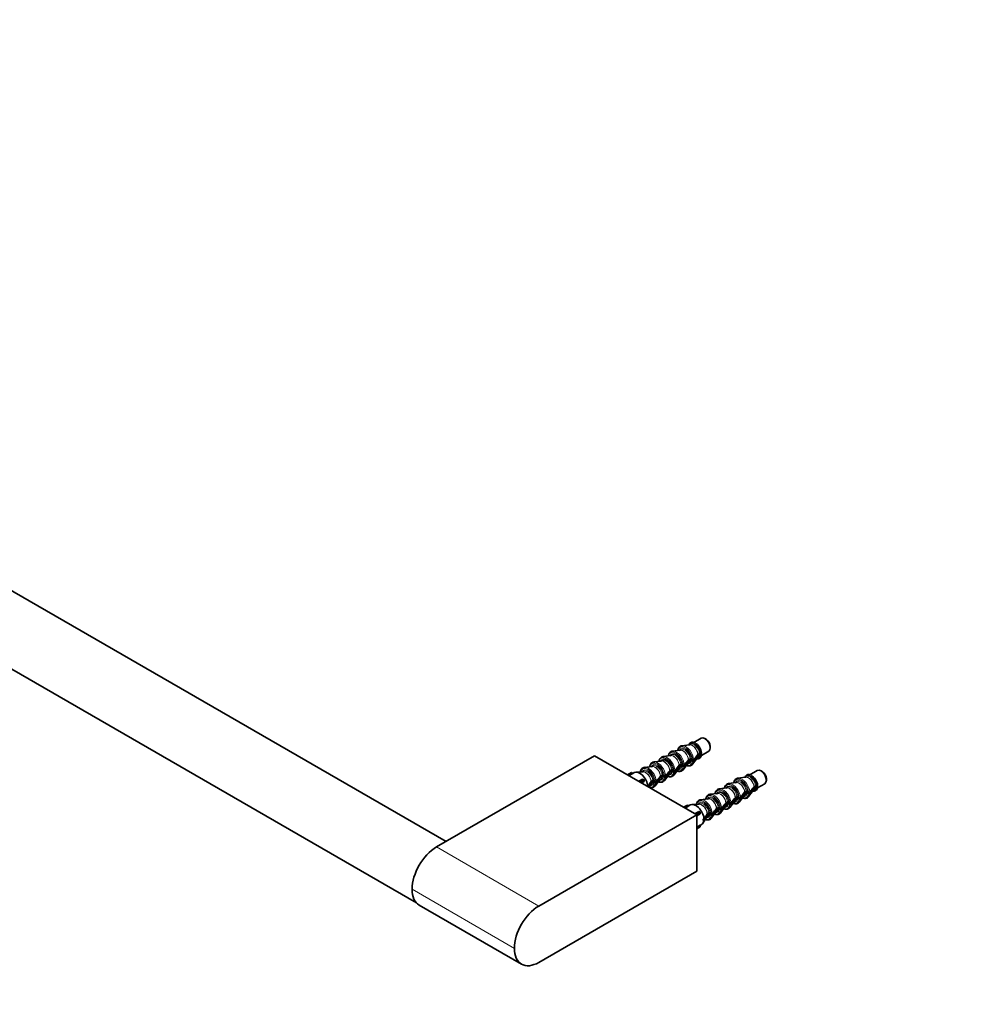
# Model space of a CAD drawing. Units: millimetres. Extents: x 0 to 1478, y 0 to 1758.
# Drawn here: x 252 to 505, y 381 to 642 of the extents above; entities that cross this region are included whole.
import ezdxf
from ezdxf import colors
from ezdxf.entities.mleader import LeaderData, LeaderLine
from ezdxf.math import Vec2, Vec3

# ---------------------------------------------------------------- set-up
doc = ezdxf.new("R2010")
doc.units = ezdxf.units.MM
doc.layers.add('DV5_Défaut', color=7, linetype='Continuous')
doc.layers.add('Défaut', color=7, linetype='Continuous')

# ---------------------------------------------------------------- blocks, each defined once
blk = doc.blocks.new('_DOT')
at = {"color": 0}
blk.add_line((0, 0), (-1, 0), dxfattribs=at)
at = {"color": 0, "const_width": 0.333}
blk.add_lwpolyline([(-0.1665, 0, 1), (0.1665, 0, 1)], format="xyb", close=True, dxfattribs=at)
blk = doc.blocks.new('SE4')
at = {"layer": 'DV5_Défaut', "color": 7, "linetype": 'Continuous', "lineweight": 35}
for p, q in [((365.29, 424.03), (102.76, 575.6)), ((93.76, 560.01), (357.43, 407.78)), ((432.82, 451.37), (430.89, 450.26)), ((434.24, 451.03), (433.82, 451.27)), ((429.7, 449.63), (427.7, 449.38)), ((429.87, 449.78), (429.57, 449.61)), ((435.23, 448.82), (435.23, 449.31)), ((362.76, 422.57), (404.58, 446.72)), ((431.66, 431.08), (404.58, 446.72)), ((424.75, 446.77), (422.75, 446.52)), ((424.92, 446.93), (424.52, 446.7)), ((427.22, 448.2), (425.23, 447.95)), ((427.4, 448.36), (426.99, 448.12)), ((430.53, 444.47), (431.75, 446.08)), ((431.67, 445.97), (431.97, 446.15)), ((431.99, 447.09), (431.96, 447.06)), ((431.96, 446.65), (431.99, 446.68)), ((431.99, 447.09), (432.4, 447.32)), ((432.4, 446.91), (431.99, 446.68)), ((432.89, 446.79), (434.82, 447.91)), ((419.8, 443.91), (417.8, 443.66)), ((419.97, 444.07), (419.57, 443.84)), ((422.27, 445.34), (420.28, 445.09)), ((422.45, 445.5), (422.05, 445.27)), ((426.62, 443.06), (427.02, 443.29)), ((427.04, 444.23), (427.01, 444.2)), ((427.01, 443.79), (427.04, 443.82)), ((427.04, 444.23), (427.45, 444.46)), ((427.45, 444.05), (427.04, 443.82)), ((427.73, 444.46), (428.03, 444.29)), ((428.03, 443.88), (427.73, 444.05)), ((428.06, 443.04), (429.27, 444.65)), ((429.09, 444.49), (429.5, 444.72)), ((429.52, 445.66), (429.48, 445.63)), ((429.48, 445.22), (429.52, 445.25)), ((429.52, 445.66), (429.92, 445.89)), ((429.92, 445.48), (429.52, 445.25)), ((430.2, 445.89), (430.5, 445.72)), ((430.5, 445.31), (430.2, 445.48)), ((414.35, 442.27), (413.32, 441.68)), ((414.72, 442.05), (413.7, 441.46)), ((414.72, 442.05), (414.35, 442.27)), ((415.07, 442.28), (414.7, 442.06)), ((417.39, 442.49), (415.56, 442.42)), ((417.5, 442.64), (417.23, 442.48)), ((422.09, 441.37), (422.06, 441.34)), ((422.06, 440.93), (422.09, 440.96)), ((422.09, 441.37), (422.5, 441.6)), ((422.5, 441.2), (422.09, 440.96)), ((422.78, 441.6), (423.08, 441.43)), ((423.08, 441.02), (422.78, 441.19)), ((423.11, 440.19), (424.32, 441.79)), ((424.15, 441.63), (424.55, 441.86)), ((424.57, 442.8), (424.53, 442.77)), ((424.53, 442.36), (424.57, 442.39)), ((424.57, 442.8), (424.97, 443.03)), ((424.97, 442.62), (424.57, 442.39)), ((425.25, 443.03), (425.55, 442.86)), ((425.55, 442.45), (425.25, 442.62)), ((425.58, 441.62), (426.8, 443.22)), ((444.55, 441.05), (442.55, 440.8)), ((444.72, 441.21), (444.42, 441.04)), ((447.67, 442.8), (445.73, 441.68)), ((449.09, 442.45), (448.67, 442.7)), ((450.08, 440.25), (450.08, 440.74)), ((417.32, 440.55), (416.3, 439.96)), ((417.7, 440.33), (416.67, 439.74)), ((417.7, 439.9), (417.05, 439.52)), ((417.7, 440.33), (417.32, 440.55)), ((417.7, 439.9), (417.7, 440.33)), ((418.61, 438.62), (418.68, 438.66)), ((419.03, 438.38), (419.41, 438.99)), ((419.33, 438.85), (419.6, 439)), ((419.62, 439.95), (419.58, 439.91)), ((419.58, 439.5), (419.62, 439.54)), ((419.62, 439.95), (420.02, 440.17)), ((420.02, 439.77), (419.62, 439.54)), ((420.3, 440.17), (420.61, 440)), ((420.61, 439.59), (420.3, 439.77)), ((420.63, 438.76), (421.85, 440.36)), ((421.67, 440.2), (422.07, 440.43)), ((439.6, 438.2), (437.6, 437.94)), ((439.77, 438.35), (439.37, 438.12)), ((442.07, 439.63), (440.08, 439.37)), ((442.25, 439.78), (441.84, 439.55)), ((446.84, 438.51), (446.81, 438.48)), ((446.81, 438.08), (446.84, 438.11)), ((446.84, 438.51), (447.24, 438.75)), ((447.24, 438.34), (446.84, 438.11)), ((447.74, 438.22), (449.67, 439.33)), ((434.82, 435.5), (434.42, 435.26)), ((437.12, 436.77), (435.13, 436.52)), ((437.3, 436.92), (436.89, 436.69)), ((441.89, 435.66), (441.86, 435.63)), ((441.89, 435.66), (442.29, 435.89)), ((442.29, 435.48), (441.89, 435.25)), ((442.58, 435.89), (442.88, 435.71)), ((442.88, 435.31), (442.58, 435.48)), ((442.91, 434.47), (444.12, 436.07)), ((443.94, 435.91), (444.35, 436.15)), ((444.37, 437.09), (444.33, 437.06)), ((444.33, 436.65), (444.37, 436.68)), ((444.37, 437.09), (444.77, 437.32)), ((444.77, 436.91), (444.37, 436.68)), ((445.05, 437.32), (445.35, 437.14)), ((445.35, 436.73), (445.05, 436.91)), ((445.38, 435.9), (446.6, 437.5)), ((446.52, 437.4), (446.82, 437.57)), ((429.2, 433.69), (428.17, 433.1)), ((429.57, 433.48), (428.55, 432.89)), ((429.57, 433.48), (429.2, 433.69)), ((429.92, 433.7), (429.55, 433.49)), ((432.24, 433.92), (430.41, 433.84)), ((432.35, 434.07), (432.08, 433.91)), ((434.65, 435.34), (432.65, 435.09)), ((436.94, 432.8), (437.35, 433.03)), ((437.63, 433.03), (437.93, 432.86)), ((437.96, 431.61), (439.17, 433.22)), ((438.99, 433.06), (439.4, 433.29)), ((439.42, 434.23), (439.38, 434.2)), ((439.38, 433.79), (439.42, 433.82)), ((439.42, 434.23), (439.82, 434.46)), ((439.82, 434.05), (439.42, 433.82)), ((440.1, 434.46), (440.4, 434.29)), ((440.4, 433.88), (440.1, 434.05)), ((440.43, 433.04), (441.65, 434.65)), ((441.47, 434.48), (441.87, 434.72)), ((441.86, 435.22), (441.89, 435.25)), ((389.84, 406.94), (431.66, 431.08)), ((432.17, 431.98), (431.15, 431.38)), ((432.55, 431.76), (431.52, 431.17)), ((432.55, 431.32), (431.66, 430.81)), ((431.66, 416.14), (431.66, 431.08)), ((432.55, 431.76), (432.17, 431.98)), ((432.55, 431.32), (432.55, 431.76)), ((433.29, 428.87), (434.26, 430.41)), ((434.18, 430.27), (434.45, 430.43)), ((434.47, 431.37), (434.43, 431.34)), ((434.43, 430.93), (434.47, 430.96)), ((434.47, 431.37), (434.87, 431.6)), ((434.87, 431.19), (434.47, 430.96)), ((435.15, 431.6), (435.45, 431.43)), ((435.45, 431.02), (435.15, 431.19)), ((435.48, 430.18), (436.7, 431.79)), ((436.52, 431.63), (436.92, 431.86)), ((436.94, 432.8), (436.91, 432.77)), ((436.91, 432.36), (436.94, 432.39)), ((437.35, 432.62), (436.94, 432.39)), ((437.93, 432.45), (437.63, 432.62)), ((432.55, 428.32), (431.66, 427.81)), ((432.55, 427.89), (431.66, 427.38)), ((432.55, 428.29), (432.92, 428.51)), ((432.55, 427.89), (432.55, 428.32)), ((433.36, 429.99), (433.53, 430.09)), ((433.53, 429.68), (433.36, 429.58)), ((389.84, 392), (431.66, 416.14)), ((358.18, 407.18), (385.26, 391.54))]:
    blk.add_line(p, q, dxfattribs=at)
at = {"layer": 'DV5_Défaut', "color": 7, "linetype": 'Continuous', "lineweight": 18}
for p, q in [((362.76, 422.57), (389.84, 406.94)), ((383.37, 395.73), (356.29, 411.37))]:
    blk.add_line(p, q, dxfattribs=at)
at = {"layer": 'DV5_Défaut', "color": 7, "linetype": 'Continuous', "lineweight": 35}
for centre, radius, start, end in [((430.06, 445.61), 0.314, 63.0017, 116.7828), ((-528.59, 1274.58), 1267.85, 319.17651, 319.25477), ((-528.59, 1274.17), 1267.85, 319.17651, 319.25477), ((432.54, 447.04), 0.317, 72.6652, 116.7266), ((432.54, 446.63), 0.317, 72.6633, 116.7286), ((-533.54, 1271.72), 1267.85, 319.17651, 319.25477), ((-533.54, 1271.31), 1267.85, 319.17651, 319.25477), ((427.59, 444.18), 0.314, 63.0017, 116.7828), ((427.59, 443.77), 0.314, 63.0017, 116.7829), ((-531.07, 1273.15), 1267.85, 319.17651, 319.25477), ((-531.07, 1272.74), 1267.85, 319.17651, 319.25477), ((430.06, 445.2), 0.314, 63.0017, 116.7829), ((-538.49, 1268.86), 1267.85, 319.17651, 319.25477), ((-538.49, 1268.45), 1267.85, 319.17651, 319.25477), ((422.64, 441.32), 0.314, 63.0017, 116.7828), ((422.64, 440.92), 0.314, 63.0017, 116.7829), ((-536.02, 1270.29), 1267.85, 319.17651, 319.25477), ((-536.02, 1269.88), 1267.85, 319.17651, 319.25477), ((425.11, 442.75), 0.314, 63.0017, 116.7828), ((425.11, 442.34), 0.314, 63.0017, 116.7829), ((-320.51, 973.91), 912.63, 324.09208, 324.18864), ((-294.23, 954.5), 880.2, 324.10882, 324.19041), ((420.16, 439.89), 0.314, 63.0017, 116.7828), ((420.16, 439.49), 0.314, 63.0017, 116.7829), ((-513.74, 1266.01), 1267.85, 319.17651, 319.25477), ((-513.74, 1265.6), 1267.85, 319.17651, 319.25477), ((447.39, 438.46), 0.317, 72.6652, 116.7266), ((447.39, 438.05), 0.317, 72.6633, 116.7286), ((-518.69, 1263.15), 1267.85, 319.17651, 319.25477), ((442.44, 435.61), 0.314, 63.0017, 116.7828), ((442.44, 435.2), 0.314, 63.0017, 116.7829), ((-516.22, 1264.58), 1267.85, 319.17651, 319.25477), ((-516.22, 1264.17), 1267.85, 319.17651, 319.25477), ((444.91, 437.04), 0.314, 63.0017, 116.7828), ((444.91, 436.63), 0.314, 63.0017, 116.7829), ((437.49, 432.75), 0.314, 63.0017, 116.7828), ((-521.17, 1261.72), 1267.85, 319.17651, 319.25477), ((-521.17, 1261.31), 1267.85, 319.17651, 319.25477), ((439.96, 434.18), 0.314, 63.0017, 116.7828), ((439.96, 433.77), 0.314, 63.0017, 116.7829), ((-518.69, 1262.74), 1267.85, 319.17651, 319.25477), ((-305.67, 965.33), 912.63, 324.09208, 324.18864), ((-279.38, 945.93), 880.2, 324.0903, 324.19041), ((435.01, 431.32), 0.314, 63.0017, 116.7828), ((435.01, 430.91), 0.314, 63.0017, 116.7829), ((-523.64, 1260.29), 1267.85, 319.17651, 319.25477), ((-523.64, 1259.88), 1267.85, 319.17651, 319.25477), ((437.49, 432.34), 0.314, 63.0017, 116.7829)]:
    blk.add_arc(centre, radius, start, end, dxfattribs=at)
for centre, major_axis, start_param, end_param in [((433.82, 449.64), (-1, 1.73), 3.141593, 6.283185), ((428.77, 446.73), (1.46, -2.52), 2.716014, 2.903652), ((430.47, 447.71), (1.06, -1.83), -3.457875, -3.379534), ((430.92, 447.97), (1.05, -1.82), 3.114775, 3.141593), ((431.32, 448.2), (1.14, -1.97), 0.89549, 2.433978), ((434.24, 449.88), (0.7, -1.21), 0.785398, 2.356194), ((423.82, 443.87), (1.46, -2.52), 2.716014, 2.903652), ((425.53, 444.85), (1.06, -1.83), -3.457875, -3.379534), ((425.97, 445.11), (1.05, -1.82), 3.114913, 3.141593), ((426.3, 445.3), (1.46, -2.52), 2.716014, 2.903652), ((428, 446.28), (1.06, -1.83), -3.457875, -3.379534), ((428.45, 446.54), (1.05, -1.82), 3.114913, 3.141593), ((418.87, 441.01), (1.46, -2.52), 2.716014, 2.903652), ((420.58, 441.99), (1.06, -1.83), -3.457875, -3.379534), ((421.02, 442.25), (1.05, -1.82), 3.114913, 3.141593), ((421.35, 442.44), (1.46, -2.52), 2.716014, 2.903652), ((423.05, 443.42), (1.06, -1.83), -3.457875, -3.379534), ((423.5, 443.68), (1.05, -1.82), 3.114913, 3.141593), ((428.77, 446.73), (-1.46, 2.52), 3.379534, 3.467783), ((416.57, 439.68), (1.5, -2.6), 0.868828, 3.141593), ((418.1, 440.56), (1.06, -1.83), -3.498028, -3.435058), ((418.55, 440.82), (1.05, -1.82), 3.114913, 3.141593), ((423.82, 443.87), (-1.46, 2.52), 3.379534, 3.467783), ((426.3, 445.3), (-1.46, 2.52), 3.379534, 3.467783), ((443.62, 438.15), (1.46, -2.52), 2.716014, 2.903652), ((445.32, 439.14), (1.06, -1.83), -3.457875, -3.379534), ((445.77, 439.39), (1.05, -1.82), 3.114775, 3.141593), ((446.17, 439.62), (1.14, -1.97), 0.89549, 2.433978), ((448.67, 441.07), (-1, 1.73), 3.141593, 6.283185), ((449.09, 441.31), (0.7, -1.21), 0.785398, 2.356194), ((418.87, 441.01), (-1.46, 2.52), 3.379534, 3.467783), ((421.35, 442.44), (-1.46, 2.52), 3.379534, 3.467783), ((440.37, 436.28), (1.06, -1.83), -3.457875, -3.379534), ((440.82, 436.54), (1.05, -1.82), 3.114913, 3.141593), ((441.15, 436.72), (1.46, -2.52), 2.716014, 2.903652), ((442.85, 437.71), (1.06, -1.83), -3.457875, -3.379534), ((443.3, 437.96), (1.05, -1.82), 3.114913, 3.141593), ((435.87, 433.68), (1.05, -1.82), 3.114913, 3.141593), ((436.2, 433.87), (1.46, -2.52), 2.716014, 2.903652), ((437.9, 434.85), (1.06, -1.83), -3.457875, -3.379534), ((438.35, 435.11), (1.05, -1.82), 3.114913, 3.141593), ((438.67, 435.3), (1.46, -2.52), 2.716014, 2.903652), ((443.62, 438.15), (-1.46, 2.52), 3.379534, 3.467783), ((431.42, 431.11), (1.5, -2.6), 0.868828, 3.141593), ((432.95, 431.99), (1.06, -1.83), -3.498028, -3.435058), ((433.4, 432.25), (1.05, -1.82), 3.114913, 3.141593), ((433.72, 432.44), (1.46, -2.52), 2.716014, 2.903652), ((435.42, 433.42), (1.06, -1.83), -3.457875, -3.379534), ((438.67, 435.3), (-1.46, 2.52), 3.379534, 3.467783), ((441.15, 436.72), (-1.46, 2.52), 3.379534, 3.467783), ((433.72, 432.44), (-1.46, 2.52), 3.379534, 3.467783), ((436.2, 433.87), (-1.46, 2.52), 3.379534, 3.467783), ((431.42, 431.11), (-1.5, 2.6), 3.141593, 3.843561), ((431.24, 431), (1.5, -2.6), 0.701968, 0.868828), ((362.76, 415.1), (-4.58, -7.92), 3.926991, 5.497787), ((362.76, 415.1), (4.57, 7.92), 2.356194, 3.141593), ((389.84, 399.47), (4.57, 7.92), 0.785398, 2.356194), ((389.84, 399.47), (4.58, 7.92), 2.356194, 3.926991)]:
    blk.add_ellipse(centre, major_axis=major_axis, ratio=0.57735, start_param=start_param, end_param=end_param, dxfattribs=at)
at = {"layer": 'DV5_Défaut', "color": 7, "linetype": 'Continuous', "lineweight": 18}
for centre, major_axis, start_param, end_param in [((428.59, 446.62), (1.36, -2.36), 0.877355, 3.735654), ((428.59, 446.62), (1.15, -1.99), 0.894309, 3.561704), ((428.45, 446.54), (1.05, -1.82), 0.904729, 3.114913), ((428.77, 446.73), (1.46, -2.52), 0.871348, 2.716014), ((431.06, 448.04), (1.12, -1.94), 0.897089, 3.500587), ((430.52, 447.73), (1.05, -1.82), 0.904729, 3.005201), ((430.47, 447.71), (1.06, -1.83), 0.904146, 2.82531), ((430.92, 447.97), (1.05, -1.82), 0.904729, 3.114775), ((423.64, 443.76), (1.36, -2.36), 0.877355, 3.735654), ((423.64, 443.76), (1.15, -1.99), 0.894309, 3.561704), ((423.82, 443.87), (1.46, -2.52), 0.871348, 2.716014), ((426.11, 445.19), (1.36, -2.36), 0.877355, 3.735654), ((426.11, 445.19), (1.15, -1.99), 0.894309, 3.561704), ((425.57, 444.88), (1.05, -1.82), 0.904729, 3.005201), ((425.53, 444.85), (1.06, -1.83), 0.904146, 2.82531), ((425.97, 445.11), (1.05, -1.82), 0.904729, 3.114913), ((426.3, 445.3), (1.46, -2.52), 0.871348, 2.716014), ((428.04, 446.31), (1.05, -1.82), 0.904729, 3.005201), ((428, 446.28), (1.06, -1.83), 0.904146, 2.82531), ((430.52, 447.73), (-1.05, 1.82), 3.277985, 3.80766), ((431.06, 448.04), (-1.12, 1.94), 2.782599, 3.8153), ((430.47, 447.71), (-1.06, 1.83), 3.379534, 3.808243), ((430.92, 447.97), (-1.05, 1.82), 3.141593, 3.80766), ((418.69, 440.9), (1.36, -2.36), 0.877355, 3.709844), ((418.87, 441.01), (1.46, -2.52), 0.871348, 2.716014), ((421.16, 442.33), (1.36, -2.36), 0.877355, 3.735654), ((421.16, 442.33), (1.15, -1.99), 0.894309, 3.561704), ((420.62, 442.02), (1.05, -1.82), 0.904729, 3.005201), ((420.58, 441.99), (1.06, -1.83), 0.904146, 2.82531), ((421.02, 442.25), (1.05, -1.82), 0.904729, 3.114913), ((421.35, 442.44), (1.46, -2.52), 0.871348, 2.716014), ((423.1, 443.45), (1.05, -1.82), 0.904729, 3.005201), ((423.05, 443.42), (1.06, -1.83), 0.904146, 2.82531), ((423.5, 443.68), (1.05, -1.82), 0.904729, 3.114913), ((426.11, 445.19), (-1.36, 2.36), 2.547532, 3.835034), ((426.11, 445.19), (-1.15, 1.99), 2.721481, 3.81808), ((425.57, 444.88), (-1.05, 1.82), 3.277985, 3.80766), ((425.53, 444.85), (-1.06, 1.83), 3.379534, 3.808243), ((425.97, 445.11), (-1.05, 1.82), 3.141593, 3.80766), ((426.3, 445.3), (-1.46, 2.52), 3.467783, 3.841041), ((428.59, 446.62), (-1.36, 2.36), 2.547532, 3.835034), ((428.59, 446.62), (-1.15, 1.99), 2.721481, 3.81808), ((428.04, 446.31), (-1.05, 1.82), 3.277985, 3.80766), ((428, 446.28), (-1.06, 1.83), 3.379534, 3.808243), ((428.45, 446.54), (-1.05, 1.82), 3.141593, 3.80766), ((428.77, 446.73), (-1.46, 2.52), 3.467783, 3.841041), ((418.69, 440.9), (1.15, -1.99), 0.894309, 3.538905), ((418.15, 440.59), (1.05, -1.82), 0.904729, 2.97199), ((418.1, 440.56), (1.06, -1.83), 0.903885, 2.785157), ((418.55, 440.82), (1.05, -1.82), 0.904729, 3.114913), ((421.16, 442.33), (-1.36, 2.36), 2.547532, 3.835034), ((421.16, 442.33), (-1.15, 1.99), 2.721481, 3.81808), ((420.62, 442.02), (-1.05, 1.82), 3.277985, 3.80766), ((420.58, 441.99), (-1.06, 1.83), 3.379534, 3.808243), ((421.02, 442.25), (-1.05, 1.82), 3.141593, 3.80766), ((421.35, 442.44), (-1.46, 2.52), 3.467783, 3.841041), ((423.64, 443.76), (-1.36, 2.36), 2.547532, 3.835034), ((423.64, 443.76), (-1.15, 1.99), 2.721481, 3.81808), ((423.1, 443.45), (-1.05, 1.82), 3.277985, 3.80766), ((423.05, 443.42), (-1.06, 1.83), 3.379534, 3.808243), ((423.5, 443.68), (-1.05, 1.82), 3.141593, 3.80766), ((423.82, 443.87), (-1.46, 2.52), 3.467783, 3.841041), ((443.44, 438.05), (1.36, -2.36), 0.877355, 3.735654), ((443.62, 438.15), (1.46, -2.52), 0.871348, 2.716014), ((445.91, 439.47), (1.12, -1.94), 0.897089, 3.500587), ((445.37, 439.16), (1.05, -1.82), 0.904729, 3.005201), ((445.32, 439.14), (1.06, -1.83), 0.904146, 2.82531), ((445.77, 439.39), (1.05, -1.82), 0.904729, 3.114775), ((418.69, 440.9), (-1.36, 2.36), 2.573342, 3.835034), ((418.69, 440.9), (-1.15, 1.99), 2.74428, 3.81808), ((418.15, 440.59), (-1.05, 1.82), 3.311195, 3.80766), ((418.1, 440.56), (-1.06, 1.83), 3.435058, 3.808504), ((418.55, 440.82), (-1.05, 1.82), 3.141593, 3.80766), ((418.87, 441.01), (-1.46, 2.52), 3.467783, 3.841041), ((440.96, 436.62), (1.36, -2.36), 0.877355, 3.735654), ((440.96, 436.62), (1.15, -1.99), 0.894309, 3.561704), ((440.42, 436.3), (1.05, -1.82), 0.904729, 3.005201), ((440.37, 436.28), (1.06, -1.83), 0.904146, 2.82531), ((440.82, 436.54), (1.05, -1.82), 0.904729, 3.114913), ((441.15, 436.72), (1.46, -2.52), 0.871348, 2.716014), ((443.44, 438.05), (1.15, -1.99), 0.894309, 3.561704), ((442.89, 437.73), (1.05, -1.82), 0.904729, 3.005201), ((442.85, 437.71), (1.06, -1.83), 0.904146, 2.82531), ((443.3, 437.96), (1.05, -1.82), 0.904729, 3.114913), ((445.37, 439.16), (-1.05, 1.82), 3.277985, 3.80766), ((445.91, 439.47), (-1.12, 1.94), 2.782599, 3.8153), ((445.32, 439.14), (-1.06, 1.83), 3.379534, 3.808243), ((445.77, 439.39), (-1.05, 1.82), 3.141593, 3.80766), ((436.01, 433.76), (1.36, -2.36), 0.877355, 3.735654), ((436.01, 433.76), (1.15, -1.99), 0.894309, 3.561704), ((435.87, 433.68), (1.05, -1.82), 0.904729, 3.114913), ((436.2, 433.87), (1.46, -2.52), 0.871348, 2.716014), ((438.49, 435.19), (1.36, -2.36), 0.877355, 3.735654), ((438.49, 435.19), (1.15, -1.99), 0.894309, 3.561704), ((437.94, 434.87), (1.05, -1.82), 0.904729, 3.005201), ((437.9, 434.85), (1.06, -1.83), 0.904146, 2.82531), ((438.35, 435.11), (1.05, -1.82), 0.904729, 3.114913), ((438.67, 435.3), (1.46, -2.52), 0.871348, 2.716014), ((440.96, 436.62), (-1.15, 1.99), 2.721481, 3.81808), ((440.82, 436.54), (-1.05, 1.82), 3.141593, 3.80766), ((443.44, 438.05), (-1.36, 2.36), 2.547532, 3.835034), ((443.44, 438.05), (-1.15, 1.99), 2.721481, 3.81808), ((442.89, 437.73), (-1.05, 1.82), 3.277985, 3.80766), ((442.85, 437.71), (-1.06, 1.83), 3.379534, 3.808243), ((443.3, 437.96), (-1.05, 1.82), 3.141593, 3.80766), ((443.62, 438.15), (-1.46, 2.52), 3.467783, 3.841041), ((433.54, 432.33), (1.36, -2.36), 0.877355, 3.709844), ((433.54, 432.33), (1.15, -1.99), 0.894309, 3.538905), ((433, 432.02), (1.05, -1.82), 0.904729, 2.97199), ((432.95, 431.99), (1.06, -1.83), 0.903885, 2.785157), ((433.4, 432.25), (1.05, -1.82), 0.904729, 3.114913), ((433.72, 432.44), (1.46, -2.52), 0.871348, 2.716014), ((435.47, 433.45), (1.05, -1.82), 0.904729, 3.005201), ((435.42, 433.42), (1.06, -1.83), 0.904146, 2.82531), ((438.49, 435.19), (-1.36, 2.36), 2.547532, 3.835034), ((438.49, 435.19), (-1.15, 1.99), 2.721481, 3.81808), ((437.94, 434.87), (-1.05, 1.82), 3.277985, 3.80766), ((437.9, 434.85), (-1.06, 1.83), 3.379534, 3.808243), ((438.35, 435.11), (-1.05, 1.82), 3.141593, 3.80766), ((438.67, 435.3), (-1.46, 2.52), 3.467783, 3.841041), ((440.96, 436.62), (-1.36, 2.36), 2.547532, 3.835034), ((440.42, 436.3), (-1.05, 1.82), 3.277985, 3.80766), ((440.37, 436.28), (-1.06, 1.83), 3.379534, 3.808243), ((441.15, 436.72), (-1.46, 2.52), 3.467783, 3.841041), ((433.54, 432.33), (-1.36, 2.36), 2.573342, 3.835034), ((433.54, 432.33), (-1.15, 1.99), 2.74428, 3.81808), ((433, 432.02), (-1.05, 1.82), 3.311195, 3.80766), ((432.95, 431.99), (-1.06, 1.83), 3.435058, 3.808504), ((433.4, 432.25), (-1.05, 1.82), 3.141593, 3.80766), ((433.72, 432.44), (-1.46, 2.52), 3.467783, 3.841041), ((436.01, 433.76), (-1.36, 2.36), 2.547532, 3.835034), ((436.01, 433.76), (-1.15, 1.99), 2.721481, 3.81808), ((435.47, 433.45), (-1.05, 1.82), 3.277985, 3.80766), ((435.42, 433.42), (-1.06, 1.83), 3.379534, 3.808243), ((435.87, 433.68), (-1.05, 1.82), 3.141593, 3.80766), ((436.2, 433.87), (-1.46, 2.52), 3.467783, 3.841041)]:
    blk.add_ellipse(centre, major_axis=major_axis, ratio=0.57735, start_param=start_param, end_param=end_param, dxfattribs=at)
at = {"layer": 'DV5_Défaut', "color": 7, "linetype": 'Continuous', "lineweight": 35}
for points, knots in [([(428.08, 449.37), (428.08, 449.37), (427.98, 449.39), (427.78, 449.39), (427.5, 449.35), (427.26, 449.24), (427.05, 449.08), (426.87, 448.87), (426.74, 448.62), (426.66, 448.37), (426.63, 448.2), (426.62, 448.13)], [0, 0, 0, 0, 0.003102, 0.138511, 0.271339, 0.400966, 0.528439, 0.655573, 0.784239, 0.915603, 1, 1, 1, 1]), ([(431.12, 450.17), (431.01, 450.21), (430.84, 450.28), (430.56, 450.33), (430.3, 450.31), (430.06, 450.23), (429.85, 450.1), (429.69, 449.92), (429.59, 449.74), (429.55, 449.63), (429.54, 449.6)], [0, 0, 0, 0, 0.139067, 0.281091, 0.420697, 0.556136, 0.687816, 0.818235, 0.94985, 1, 1, 1, 1]), ([(423.13, 446.51), (423.13, 446.51), (423.03, 446.54), (422.83, 446.53), (422.55, 446.49), (422.31, 446.38), (422.1, 446.22), (421.92, 446.01), (421.79, 445.76), (421.71, 445.51), (421.68, 445.34), (421.67, 445.27)], [0, 0, 0, 0, 0.003102, 0.138511, 0.271339, 0.400966, 0.528439, 0.655573, 0.784239, 0.915603, 1, 1, 1, 1]), ([(425.6, 447.94), (425.6, 447.94), (425.5, 447.96), (425.3, 447.96), (425.03, 447.92), (424.78, 447.81), (424.57, 447.65), (424.4, 447.44), (424.27, 447.19), (424.19, 446.94), (424.16, 446.77), (424.15, 446.7)], [0, 0, 0, 0, 0.0031016, 0.138511, 0.2713393, 0.4009659, 0.5284386, 0.6555725, 0.7842388, 0.9156029, 1, 1, 1, 1]), ([(431.64, 445.95), (431.7, 445.94), (431.86, 445.92), (432.09, 445.94), (432.33, 446.01), (432.53, 446.15), (432.7, 446.33), (432.82, 446.55), (432.9, 446.8), (432.92, 446.97), (432.93, 447.06)], [0, 0, 0, 0, 0.091367, 0.229103, 0.362729, 0.492645, 0.621317, 0.75117, 0.884339, 1, 1, 1, 1]), ([(432.92, 447.48), (432.93, 447.45), (432.93, 447.43), (432.91, 447.39), (432.89, 447.37), (432.83, 447.34), (432.79, 447.33), (432.71, 447.32), (432.67, 447.33), (432.63, 447.34)], [0, 0, 0, 0, 0.25, 0.25, 0.5, 0.5, 0.75, 0.75, 1, 1, 1, 1]), ([(432.63, 446.93), (432.67, 446.92), (432.71, 446.91), (432.79, 446.92), (432.83, 446.93), (432.89, 446.96), (432.91, 446.98), (432.93, 447.02), (432.93, 447.05), (432.92, 447.07)], [0, 0, 0, 0, 0.25, 0.25, 0.5, 0.5, 0.75, 0.75, 1, 1, 1, 1]), ([(418.18, 443.65), (418.18, 443.65), (418.08, 443.68), (417.88, 443.67), (417.6, 443.63), (417.36, 443.52), (417.15, 443.36), (416.97, 443.16), (416.84, 442.91), (416.77, 442.67), (416.74, 442.52), (416.73, 442.47)], [0, 0, 0, 0, 0.003175, 0.141802, 0.277787, 0.410494, 0.540996, 0.67115, 0.802874, 0.93736, 1, 1, 1, 1]), ([(420.66, 445.08), (420.65, 445.08), (420.55, 445.11), (420.35, 445.1), (420.08, 445.06), (419.83, 444.95), (419.62, 444.79), (419.45, 444.58), (419.32, 444.34), (419.24, 444.09), (419.21, 443.91), (419.2, 443.84)], [0, 0, 0, 0, 0.003102, 0.138511, 0.271339, 0.400966, 0.528439, 0.655573, 0.784239, 0.915603, 1, 1, 1, 1]), ([(428.35, 444.32), (428.32, 444.28), (428.27, 444.26), (428.14, 444.25), (428.07, 444.26), (428.03, 444.29)], [0, 0, 0, 0, 0.5, 0.5, 1, 1, 1, 1]), ([(428.03, 443.88), (428.07, 443.85), (428.14, 443.84), (428.27, 443.85), (428.32, 443.88), (428.35, 443.91)], [0, 0, 0, 0, 0.5, 0.5, 1, 1, 1, 1]), ([(428.91, 444.16), (428.97, 444.14), (429.13, 444.08), (429.39, 444.02), (429.68, 444.01), (429.96, 444.06), (430.2, 444.16), (430.41, 444.32), (430.55, 444.49), (430.61, 444.59), (430.62, 444.62)], [0, 0, 0, 0, 0.080309, 0.23067, 0.3797, 0.52589, 0.668555, 0.808851, 0.948773, 1, 1, 1, 1]), ([(430.83, 445.75), (430.8, 445.71), (430.74, 445.69), (430.62, 445.68), (430.55, 445.69), (430.5, 445.72)], [0, 0, 0, 0, 0.5, 0.5, 1, 1, 1, 1]), ([(430.5, 445.31), (430.55, 445.28), (430.62, 445.27), (430.74, 445.28), (430.8, 445.3), (430.83, 445.34)], [0, 0, 0, 0, 0.5, 0.5, 1, 1, 1, 1]), ([(423.4, 441.46), (423.37, 441.43), (423.32, 441.4), (423.19, 441.39), (423.12, 441.4), (423.08, 441.43)], [0, 0, 0, 0, 0.5, 0.5, 1, 1, 1, 1]), ([(423.08, 441.02), (423.12, 441), (423.19, 440.98), (423.32, 440.99), (423.37, 441.02), (423.4, 441.05)], [0, 0, 0, 0, 0.5, 0.5, 1, 1, 1, 1]), ([(423.96, 441.31), (424.02, 441.28), (424.18, 441.22), (424.44, 441.16), (424.73, 441.15), (425.01, 441.2), (425.25, 441.31), (425.46, 441.47), (425.6, 441.63), (425.66, 441.73), (425.67, 441.77)], [0, 0, 0, 0, 0.080309, 0.23067, 0.3797, 0.52589, 0.668555, 0.808851, 0.948773, 1, 1, 1, 1]), ([(425.88, 442.89), (425.85, 442.86), (425.79, 442.83), (425.67, 442.82), (425.6, 442.83), (425.55, 442.86)], [0, 0, 0, 0, 0.5, 0.5, 1, 1, 1, 1]), ([(425.55, 442.45), (425.6, 442.42), (425.67, 442.41), (425.79, 442.42), (425.85, 442.45), (425.88, 442.48)], [0, 0, 0, 0, 0.5, 0.5, 1, 1, 1, 1]), ([(426.44, 442.73), (426.49, 442.71), (426.65, 442.65), (426.91, 442.59), (427.21, 442.58), (427.48, 442.63), (427.73, 442.73), (427.93, 442.89), (428.08, 443.06), (428.13, 443.16), (428.15, 443.2)], [0, 0, 0, 0, 0.080309, 0.23067, 0.3797, 0.52589, 0.668555, 0.808851, 0.948773, 1, 1, 1, 1]), ([(442.93, 440.8), (442.93, 440.8), (442.83, 440.82), (442.62, 440.82), (442.35, 440.77), (442.11, 440.66), (441.9, 440.5), (441.72, 440.3), (441.59, 440.05), (441.51, 439.8), (441.48, 439.62), (441.47, 439.55)], [0, 0, 0, 0, 0.003102, 0.138511, 0.271339, 0.400966, 0.528439, 0.655573, 0.784239, 0.915603, 1, 1, 1, 1]), ([(445.97, 441.6), (445.86, 441.64), (445.69, 441.71), (445.41, 441.75), (445.15, 441.74), (444.91, 441.66), (444.7, 441.53), (444.54, 441.34), (444.44, 441.17), (444.4, 441.06), (444.39, 441.03)], [0, 0, 0, 0, 0.139067, 0.281091, 0.420697, 0.556136, 0.687816, 0.818235, 0.94985, 1, 1, 1, 1]), ([(419.06, 438.43), (419.1, 438.41), (419.24, 438.36), (419.49, 438.3), (419.78, 438.29), (420.06, 438.34), (420.3, 438.45), (420.51, 438.61), (420.65, 438.77), (420.71, 438.88), (420.72, 438.91)], [0, 0, 0, 0, 0.056416, 0.210684, 0.363586, 0.513573, 0.659945, 0.803885, 0.947442, 1, 1, 1, 1]), ([(420.93, 440.03), (420.9, 440), (420.84, 439.97), (420.72, 439.96), (420.65, 439.97), (420.61, 440)], [0, 0, 0, 0, 0.5, 0.5, 1, 1, 1, 1]), ([(420.61, 439.59), (420.65, 439.57), (420.72, 439.55), (420.84, 439.57), (420.9, 439.59), (420.93, 439.62)], [0, 0, 0, 0, 0.5, 0.5, 1, 1, 1, 1]), ([(421.49, 439.88), (421.54, 439.85), (421.7, 439.79), (421.96, 439.73), (422.26, 439.72), (422.53, 439.77), (422.78, 439.88), (422.98, 440.04), (423.13, 440.2), (423.18, 440.3), (423.2, 440.34)], [0, 0, 0, 0, 0.080309, 0.23067, 0.3797, 0.52589, 0.668555, 0.808851, 0.948773, 1, 1, 1, 1]), ([(440.45, 439.37), (440.45, 439.37), (440.35, 439.39), (440.15, 439.39), (439.88, 439.34), (439.63, 439.23), (439.42, 439.08), (439.25, 438.87), (439.12, 438.62), (439.04, 438.37), (439.01, 438.19), (439, 438.12)], [0, 0, 0, 0, 0.003102, 0.138511, 0.271339, 0.400966, 0.528439, 0.655573, 0.784239, 0.915603, 1, 1, 1, 1]), ([(446.49, 437.38), (446.55, 437.37), (446.7, 437.35), (446.94, 437.36), (447.18, 437.44), (447.38, 437.57), (447.54, 437.75), (447.67, 437.98), (447.75, 438.23), (447.77, 438.4), (447.78, 438.49)], [0, 0, 0, 0, 0.091367, 0.229103, 0.362729, 0.492645, 0.621317, 0.75117, 0.884339, 1, 1, 1, 1]), ([(447.77, 438.9), (447.78, 438.88), (447.78, 438.86), (447.76, 438.81), (447.74, 438.79), (447.68, 438.76), (447.64, 438.75), (447.56, 438.75), (447.52, 438.75), (447.48, 438.77)], [0, 0, 0, 0, 0.25, 0.25, 0.5, 0.5, 0.75, 0.75, 1, 1, 1, 1]), ([(447.48, 438.36), (447.52, 438.35), (447.56, 438.34), (447.64, 438.35), (447.68, 438.35), (447.74, 438.38), (447.76, 438.4), (447.78, 438.45), (447.78, 438.47), (447.77, 438.49)], [0, 0, 0, 0, 0.25, 0.25, 0.5, 0.5, 0.75, 0.75, 1, 1, 1, 1]), ([(435.5, 436.51), (435.5, 436.51), (435.4, 436.53), (435.2, 436.53), (434.93, 436.49), (434.68, 436.38), (434.47, 436.22), (434.3, 436.01), (434.17, 435.76), (434.09, 435.51), (434.06, 435.34), (434.05, 435.27)], [0, 0, 0, 0, 0.003102, 0.138511, 0.271339, 0.400966, 0.528439, 0.655573, 0.784239, 0.915603, 1, 1, 1, 1]), ([(437.98, 437.94), (437.98, 437.94), (437.88, 437.96), (437.67, 437.96), (437.4, 437.91), (437.16, 437.81), (436.95, 437.65), (436.77, 437.44), (436.64, 437.19), (436.56, 436.94), (436.53, 436.76), (436.52, 436.7)], [0, 0, 0, 0, 0.003102, 0.138511, 0.271339, 0.400966, 0.528439, 0.655573, 0.784239, 0.915603, 1, 1, 1, 1]), ([(443.2, 435.74), (443.17, 435.71), (443.12, 435.69), (442.99, 435.68), (442.92, 435.69), (442.88, 435.71)], [0, 0, 0, 0, 0.5, 0.5, 1, 1, 1, 1]), ([(443.76, 435.59), (443.82, 435.57), (443.98, 435.51), (444.23, 435.45), (444.53, 435.43), (444.8, 435.48), (445.05, 435.59), (445.26, 435.75), (445.4, 435.91), (445.46, 436.02), (445.47, 436.05)], [0, 0, 0, 0, 0.080309, 0.23067, 0.3797, 0.52589, 0.668555, 0.808851, 0.948773, 1, 1, 1, 1]), ([(445.67, 437.17), (445.65, 437.14), (445.59, 437.12), (445.47, 437.1), (445.4, 437.12), (445.35, 437.14)], [0, 0, 0, 0, 0.5, 0.5, 1, 1, 1, 1]), ([(445.35, 436.73), (445.4, 436.71), (445.46, 436.7), (445.59, 436.71), (445.65, 436.73), (445.67, 436.76)], [0, 0, 0, 0, 0.5, 0.5, 1, 1, 1, 1]), ([(433.03, 435.08), (433.03, 435.08), (432.93, 435.1), (432.73, 435.1), (432.45, 435.06), (432.21, 434.95), (432, 434.79), (431.82, 434.58), (431.69, 434.33), (431.62, 434.1), (431.59, 433.94), (431.58, 433.89)], [0, 0, 0, 0, 0.003175, 0.141802, 0.277787, 0.410494, 0.540996, 0.67115, 0.802874, 0.93736, 1, 1, 1, 1]), ([(438.25, 432.89), (438.22, 432.85), (438.17, 432.83), (438.04, 432.82), (437.97, 432.83), (437.93, 432.86)], [0, 0, 0, 0, 0.5, 0.5, 1, 1, 1, 1]), ([(438.81, 432.73), (438.87, 432.71), (439.03, 432.65), (439.29, 432.59), (439.58, 432.58), (439.85, 432.63), (440.1, 432.73), (440.31, 432.89), (440.45, 433.05), (440.51, 433.16), (440.52, 433.19)], [0, 0, 0, 0, 0.080309, 0.23067, 0.3797, 0.52589, 0.668555, 0.808851, 0.948773, 1, 1, 1, 1]), ([(440.72, 434.31), (440.7, 434.28), (440.64, 434.26), (440.52, 434.25), (440.45, 434.26), (440.4, 434.29)], [0, 0, 0, 0, 0.5, 0.5, 1, 1, 1, 1]), ([(440.4, 433.88), (440.45, 433.85), (440.52, 433.84), (440.64, 433.85), (440.7, 433.87), (440.72, 433.91)], [0, 0, 0, 0, 0.5, 0.5, 1, 1, 1, 1]), ([(441.29, 434.16), (441.34, 434.14), (441.5, 434.08), (441.76, 434.02), (442.06, 434.01), (442.33, 434.05), (442.58, 434.16), (442.78, 434.32), (442.93, 434.48), (442.98, 434.59), (443, 434.62)], [0, 0, 0, 0, 0.080309, 0.23067, 0.3797, 0.52589, 0.668555, 0.808851, 0.948773, 1, 1, 1, 1]), ([(442.88, 435.31), (442.92, 435.28), (442.99, 435.27), (443.11, 435.28), (443.17, 435.3), (443.2, 435.34)], [0, 0, 0, 0, 0.5, 0.5, 1, 1, 1, 1]), ([(433.91, 429.85), (433.95, 429.84), (434.09, 429.79), (434.34, 429.73), (434.63, 429.72), (434.9, 429.77), (435.15, 429.87), (435.36, 430.03), (435.5, 430.2), (435.56, 430.3), (435.57, 430.34)], [0, 0, 0, 0, 0.056416, 0.210684, 0.363586, 0.513573, 0.659945, 0.803885, 0.947442, 1, 1, 1, 1]), ([(435.78, 431.46), (435.75, 431.42), (435.69, 431.4), (435.57, 431.39), (435.5, 431.4), (435.45, 431.43)], [0, 0, 0, 0, 0.5, 0.5, 1, 1, 1, 1]), ([(435.45, 431.02), (435.5, 430.99), (435.57, 430.98), (435.69, 430.99), (435.75, 431.02), (435.78, 431.05)], [0, 0, 0, 0, 0.5, 0.5, 1, 1, 1, 1]), ([(436.34, 431.3), (436.39, 431.28), (436.55, 431.22), (436.81, 431.16), (437.11, 431.15), (437.38, 431.2), (437.63, 431.3), (437.83, 431.46), (437.98, 431.63), (438.03, 431.73), (438.05, 431.76)], [0, 0, 0, 0, 0.080309, 0.23067, 0.3797, 0.52589, 0.668555, 0.808851, 0.948773, 1, 1, 1, 1]), ([(437.93, 432.45), (437.97, 432.42), (438.04, 432.41), (438.16, 432.42), (438.22, 432.44), (438.25, 432.48)], [0, 0, 0, 0, 0.5, 0.5, 1, 1, 1, 1])]:
    blk.add_open_spline(points, degree=3, knots=knots, dxfattribs=at)
for points in [[(432.92, 447.07), (432.87, 447.15), (432.82, 447.24), (432.77, 447.33)], [(447.77, 438.49), (447.72, 438.58), (447.67, 438.67), (447.62, 438.75)]]:
    blk.add_open_spline(points, degree=3, dxfattribs=at)

msp = doc.modelspace()

# ---------------------------------------------------------------- block references
at = {"layer": 'Défaut'}
msp.add_blockref('SE4', (0, 0), dxfattribs=at)

# ---------------------------------------------------------------- leaders
at = {"layer": 'Défaut', "color": 7, "linetype": 'Continuous', "lineweight": 18}
ml = msp.add_multileader_mtext('Standard', dxfattribs=at)
ml.set_content('{\\pxsm0.9;\\fSolid Edge ISO|b1||i0||c0|p34;\\W1.;23/06/2021\\P}', color=256)
ml.set_leader_properties()
ml.set_arrow_properties(name='DOT')
ml.build(insert=Vec2(0, 0))
ml.multileader.update_dxf_attribs({"leader_type": 0, "dogleg_length": 0, "arrow_head_size": 12})
ctx = ml.context
ctx.base_point, ctx.char_height, ctx.arrow_head_size, ctx.landing_gap_size = Vec3(1390.41, 1750.71), 12, 12, 4.2
notes = []
notes.append((ctx, [(0, (0, 0, 0), (0, 0), (1, 0), 1, [])]))
ctx.mtext.insert = Vec3(1392.41, 1756.83)
for ctx, leaders in notes:
    for number, flags, end, landing, length, lines in leaders:
        leader = LeaderData()
        leader.index, (leader.has_last_leader_line, leader.has_dogleg_vector, leader.attachment_direction) = number, flags
        leader.last_leader_point, leader.dogleg_vector, leader.dogleg_length = Vec3(end), Vec3(landing), length
        for number, points, colour, breaks in lines:
            line = LeaderLine()
            line.index, line.vertices, line.color, line.breaks = number, Vec3.list(points), colors.encode_raw_color(colour), breaks
            leader.lines.append(line)
        ctx.leaders.append(leader)

doc.saveas('drawing.dxf')
